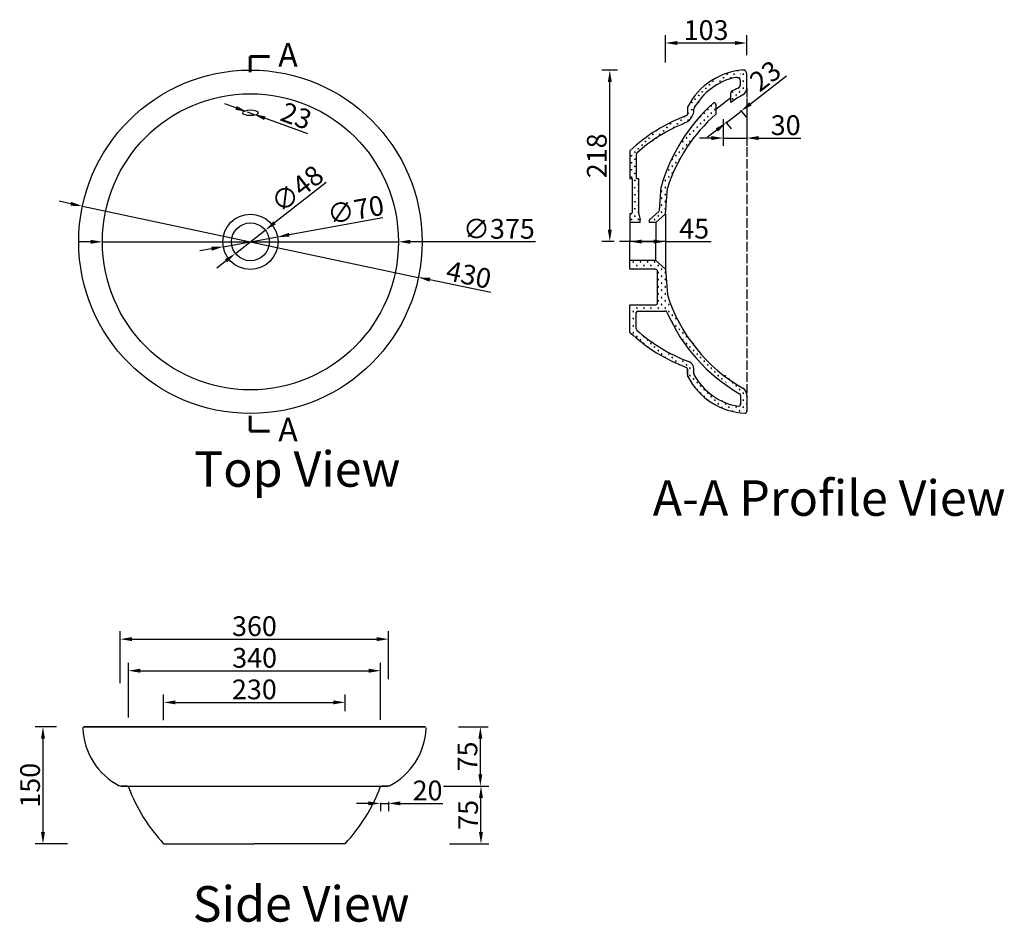
# Model space of a CAD drawing. Units: millimetres. Extents: x 339482 to 340730, y 29628 to 30771.
import ezdxf

# ---------------------------------------------------------------- set-up
doc = ezdxf.new("R2010")
doc.units = ezdxf.units.MM
doc.linetypes.add('ACAD_ISO02W100', pattern=[15, 12, -3])
doc.styles.get("Standard").update_dxf_attribs({"font": 'txt', "bigfont": 'gbcbig.shx'})
doc.dimstyles.new('ISO-25', dxfattribs={"dimtxt": 25, "dimasz": 15, "dimexe": 10, "dimexo": 20, "dimtad": 1, "dimdec": 0, "dimtxsty": 'Standard', "dimcen": 2.5, "dimadec": 0, "dimazin": 0, "dimtfac": 1, "dimtdec": 0, "dimtmove": 0, "dimatfit": 3, "dimfxl": 1, "dimarcsym": 0})
pattern_1 = [(360, (339024.3094, 42510.9556), (4.490125, 4.490125), [1.190625, -7.789625]), (315, (339024.3094, 42510.9556), (4.490128, 4.490128), [1.190625, -5.159375]), (45, (339024.3094, 42510.9556), (-4.490128, 4.490128), [1.190625, -5.159375])]

# ---------------------------------------------------------------- blocks, each defined once
blk = doc.blocks.new('*D12')
at = {"color": 0, "lineweight": -2, "transparency": 16777216}
for p, q in [((339756.2, 30659), (339742.1, 30664.1)), ((339770.3, 30654), (339778.6, 30651)), ((339847.2, 30626.3), (339792.7, 30645.9))]:
    blk.add_line(p, q, dxfattribs=at)
at = {"color": 0, "transparency": 16777216}
for points in [[(339757, 30661.4), (339755.4, 30656.7), (339770.3, 30654)], [(339793.6, 30648.3), (339791.9, 30643.6), (339778.6, 30651)]]:
    blk.add_solid(points, dxfattribs=at)
at = {"layer": 'Defpoints', "color": 0, "transparency": 16777216}
for p in [(339770.3, 30654), (339778.6, 30651)]:
    blk.add_point(p, dxfattribs=at)
at = {"color": 0, "transparency": 16777216, "insert": (339831.5, 30645.9), "char_height": 25, "attachment_point": 5, "rotation": 340.2294}
blk.add_mtext('23', dxfattribs=at)
blk = doc.blocks.new('*D21')
at = {"color": 0, "lineweight": -2, "transparency": 16777216}
for p, q in [((339547, 30537.6), (339532.3, 30540.7)), ((339561.7, 30534.5), (339987.2, 30444.4)), ((340079, 30425), (340001.9, 30441.3))]:
    blk.add_line(p, q, dxfattribs=at)
at = {"color": 0, "transparency": 16777216}
for points in [[(339547.5, 30540), (339546.5, 30535.1), (339561.7, 30534.5)], [(340002.4, 30443.8), (340001.4, 30438.9), (339987.2, 30444.4)]]:
    blk.add_solid(points, dxfattribs=at)
at = {"layer": 'Defpoints', "color": 0, "transparency": 16777216}
for p in [(339561.7, 30534.5), (339987.2, 30444.4)]:
    blk.add_point(p, dxfattribs=at)
at = {"color": 0, "transparency": 16777216, "insert": (340050.5, 30444.5), "char_height": 25, "attachment_point": 5, "rotation": 348.0546}
blk.add_mtext('430', dxfattribs=at)
blk = doc.blocks.new('*D22')
at = {"color": 0, "lineweight": -2, "transparency": 16777216}
for p, q in [((339572, 30489.4), (339557, 30489.4)), ((339587, 30489.4), (339962, 30489.4)), ((340135.7, 30489.4), (339977, 30489.4))]:
    blk.add_line(p, q, dxfattribs=at)
at = {"color": 0, "transparency": 16777216}
for points in [[(339572, 30491.9), (339572, 30486.9), (339587, 30489.4)], [(339977, 30491.9), (339977, 30486.9), (339962, 30489.4)]]:
    blk.add_solid(points, dxfattribs=at)
at = {"layer": 'Defpoints', "color": 0, "transparency": 16777216}
for p in [(339587, 30489.4), (339962, 30489.4)]:
    blk.add_point(p, dxfattribs=at)
at = {"color": 0, "transparency": 16777216, "insert": (340089.3, 30502.6), "char_height": 25, "attachment_point": 5}
blk.add_mtext('∅375', dxfattribs=at)
blk = doc.blocks.new('*D23')
at = {"color": 0, "lineweight": -2, "transparency": 16777216}
for p, q in [((339942.1, 30519.6), (339823.7, 30498.3)), ((339740, 30483.2), (339808.9, 30495.6)), ((339725.2, 30480.6), (339710.5, 30477.9))]:
    blk.add_line(p, q, dxfattribs=at)
at = {"color": 0, "transparency": 16777216}
for points in [[(339823.2, 30500.7), (339824.1, 30495.8), (339808.9, 30495.6)], [(339724.8, 30483.1), (339725.7, 30478.1), (339740, 30483.2)]]:
    blk.add_solid(points, dxfattribs=at)
at = {"layer": 'Defpoints', "color": 0, "transparency": 16777216}
for p in [(339808.9, 30495.6), (339740, 30483.2)]:
    blk.add_point(p, dxfattribs=at)
at = {"color": 0, "transparency": 16777216, "insert": (339908.4, 30526.8), "char_height": 25, "attachment_point": 5, "rotation": 10.1887}
blk.add_mtext('∅70', dxfattribs=at)
blk = doc.blocks.new('*D24')
at = {"color": 0, "lineweight": -2, "transparency": 16777216}
for p, q in [((339870.6, 30564.4), (339805.2, 30513.4)), ((339755.5, 30474.7), (339793.4, 30504.2)), ((339743.7, 30465.5), (339731.9, 30456.2))]:
    blk.add_line(p, q, dxfattribs=at)
at = {"color": 0, "transparency": 16777216}
for points in [[(339803.7, 30515.4), (339806.7, 30511.5), (339793.4, 30504.2)], [(339742.2, 30467.4), (339745.2, 30463.5), (339755.5, 30474.7)]]:
    blk.add_solid(points, dxfattribs=at)
at = {"layer": 'Defpoints', "color": 0, "transparency": 16777216}
for p in [(339793.4, 30504.2), (339755.5, 30474.7)]:
    blk.add_point(p, dxfattribs=at)
at = {"color": 0, "transparency": 16777216, "insert": (339835.7, 30553.9), "char_height": 25, "attachment_point": 5, "rotation": 37.9527}
blk.add_mtext('∅48', dxfattribs=at)
blk = doc.blocks.new('*D13')
at = {"color": 0, "lineweight": -2, "transparency": 16777216}
for p, q in [((339620, 29886.9), (339620, 29956.2)), ((339939.5, 29884.1), (339939.5, 29956.2)), ((339635, 29946.2), (339924.5, 29946.2))]:
    blk.add_line(p, q, dxfattribs=at)
at = {"color": 0, "transparency": 16777216}
for points in [[(339635, 29948.7), (339635, 29943.7), (339620, 29946.2)], [(339924.5, 29948.7), (339924.5, 29943.7), (339939.5, 29946.2)]]:
    blk.add_solid(points, dxfattribs=at)
at = {"layer": 'Defpoints', "color": 0, "transparency": 16777216}
for p in [(339939.5, 29946.2), (339620, 29866.9), (339939.5, 29864.1)]:
    blk.add_point(p, dxfattribs=at)
at = {"color": 0, "transparency": 16777216, "insert": (339779.8, 29959.3), "char_height": 25, "attachment_point": 5}
blk.add_mtext('340', dxfattribs=at)
blk = doc.blocks.new('*D14')
at = {"color": 0, "lineweight": -2, "transparency": 16777216}
for p, q in [((339609.6, 29930.6), (339609.6, 29996.2)), ((339949.5, 29935.7), (339949.5, 29996.2)), ((339624.6, 29986.2), (339934.5, 29986.2))]:
    blk.add_line(p, q, dxfattribs=at)
at = {"color": 0, "transparency": 16777216}
for points in [[(339624.6, 29988.7), (339624.6, 29983.7), (339609.6, 29986.2)], [(339934.5, 29988.7), (339934.5, 29983.7), (339949.5, 29986.2)]]:
    blk.add_solid(points, dxfattribs=at)
at = {"layer": 'Defpoints', "color": 0, "transparency": 16777216}
for p in [(339949.5, 29986.2), (339949.5, 29915.7), (339609.6, 29910.6)]:
    blk.add_point(p, dxfattribs=at)
at = {"color": 0, "transparency": 16777216, "insert": (339779.6, 29999.4), "char_height": 25, "attachment_point": 5}
blk.add_mtext('360', dxfattribs=at)
blk = doc.blocks.new('*D15')
at = {"color": 0, "lineweight": -2, "transparency": 16777216}
for p, q in [((339664.5, 29883.6), (339664.5, 29916.1)), ((339894.5, 29895.1), (339894.5, 29916.1)), ((339679.5, 29906.1), (339879.5, 29906.1))]:
    blk.add_line(p, q, dxfattribs=at)
at = {"color": 0, "transparency": 16777216}
for points in [[(339679.5, 29908.6), (339679.5, 29903.6), (339664.5, 29906.1)], [(339879.5, 29908.6), (339879.5, 29903.6), (339894.5, 29906.1)]]:
    blk.add_solid(points, dxfattribs=at)
at = {"layer": 'Defpoints', "color": 0, "transparency": 16777216}
for p in [(339894.5, 29906.1), (339894.5, 29875.1), (339664.5, 29863.6)]:
    blk.add_point(p, dxfattribs=at)
at = {"color": 0, "transparency": 16777216, "insert": (339779.5, 29919.3), "char_height": 25, "attachment_point": 5}
blk.add_mtext('230', dxfattribs=at)
blk = doc.blocks.new('*D16')
at = {"color": 0, "lineweight": -2, "transparency": 16777216}
for p, q in [((339528.9, 29875.1), (339501.7, 29875.1)), ((339511.7, 29860.1), (339511.7, 29742.1)), ((339542.6, 29727.1), (339501.7, 29727.1))]:
    blk.add_line(p, q, dxfattribs=at)
at = {"color": 0, "transparency": 16777216}
for points in [[(339509.2, 29860.1), (339514.2, 29860.1), (339511.7, 29875.1)], [(339509.2, 29742.1), (339514.2, 29742.1), (339511.7, 29727.1)]]:
    blk.add_solid(points, dxfattribs=at)
at = {"layer": 'Defpoints', "color": 0, "transparency": 16777216}
for p in [(339548.9, 29875.1), (339511.7, 29727.1), (339562.6, 29727.1)]:
    blk.add_point(p, dxfattribs=at)
at = {"color": 0, "transparency": 16777216, "insert": (339498.6, 29801.1), "char_height": 25, "attachment_point": 5, "rotation": 90}
blk.add_mtext('150', dxfattribs=at)
blk = doc.blocks.new('*D25')
at = {"color": 0, "lineweight": -2, "transparency": 16777216}
for p, q in [((340255.3, 30509.7), (340255.3, 30499.7)), ((340300.3, 30509.7), (340300.3, 30499.7)), ((340270.3, 30489.7), (340285.3, 30489.7)), ((340300.3, 30489.7), (340358.2, 30489.7))]:
    blk.add_line(p, q, dxfattribs=at)
at = {"color": 0, "transparency": 16777216}
for points in [[(340270.3, 30492.2), (340270.3, 30487.2), (340255.3, 30489.7)], [(340285.3, 30492.2), (340285.3, 30487.2), (340300.3, 30489.7)]]:
    blk.add_solid(points, dxfattribs=at)
at = {"layer": 'Defpoints', "color": 0, "transparency": 16777216}
for p in [(340255.3, 30489.7), (340300.3, 30489.7), (340300.3, 30489.7)]:
    blk.add_point(p, dxfattribs=at)
at = {"color": 0, "transparency": 16777216, "insert": (340336.7, 30502.8), "char_height": 25, "attachment_point": 5}
blk.add_mtext('45', dxfattribs=at)
blk = doc.blocks.new('*D17')
at = {"color": 0, "lineweight": -2, "transparency": 16777216}
for p, q in [((340239.7, 30706.9), (340219.8, 30706.9)), ((340229.8, 30504.7), (340229.8, 30691.9)), ((340235.3, 30489.7), (340219.8, 30489.7))]:
    blk.add_line(p, q, dxfattribs=at)
at = {"color": 0, "transparency": 16777216}
for points in [[(340227.3, 30691.9), (340232.3, 30691.9), (340229.8, 30706.9)], [(340227.3, 30504.7), (340232.3, 30504.7), (340229.8, 30489.7)]]:
    blk.add_solid(points, dxfattribs=at)
at = {"layer": 'Defpoints', "color": 0, "transparency": 16777216}
for p in [(340229.8, 30706.9), (340259.7, 30706.9), (340255.3, 30489.7)]:
    blk.add_point(p, dxfattribs=at)
at = {"color": 0, "transparency": 16777216, "insert": (340216.6, 30598.3), "char_height": 25, "attachment_point": 5, "rotation": 90}
blk.add_mtext('218', dxfattribs=at)
blk = doc.blocks.new('*D18')
at = {"color": 0, "lineweight": -2, "transparency": 16777216}
for p, q in [((340038.2, 29875.1), (340075.8, 29875.1)), ((340065.8, 29815.1), (340065.8, 29860.1)), ((340019.1, 29800.1), (340075.8, 29800.1))]:
    blk.add_line(p, q, dxfattribs=at)
at = {"color": 0, "transparency": 16777216}
for points in [[(340063.3, 29860.1), (340068.3, 29860.1), (340065.8, 29875.1)], [(340063.3, 29815.1), (340068.3, 29815.1), (340065.8, 29800.1)]]:
    blk.add_solid(points, dxfattribs=at)
at = {"layer": 'Defpoints', "color": 0, "transparency": 16777216}
for p in [(340018.2, 29875.1), (340065.8, 29875.1), (339999.1, 29800.1)]:
    blk.add_point(p, dxfattribs=at)
at = {"color": 0, "transparency": 16777216, "insert": (340052.7, 29837.6), "char_height": 25, "attachment_point": 5, "rotation": 90}
blk.add_mtext('75', dxfattribs=at)
blk = doc.blocks.new('*D19')
at = {"color": 0, "lineweight": -2, "transparency": 16777216}
for p, q in [((340019.1, 29800.1), (340076.6, 29800.1)), ((340066.6, 29742.1), (340066.6, 29785.1)), ((340026.8, 29727.1), (340076.6, 29727.1))]:
    blk.add_line(p, q, dxfattribs=at)
at = {"color": 0, "transparency": 16777216}
for points in [[(340064.1, 29785.1), (340069.1, 29785.1), (340066.6, 29800.1)], [(340064.1, 29742.1), (340069.1, 29742.1), (340066.6, 29727.1)]]:
    blk.add_solid(points, dxfattribs=at)
at = {"layer": 'Defpoints', "color": 0, "transparency": 16777216}
for p in [(339999.1, 29800.1), (340066.6, 29800.1), (340006.8, 29727.1)]:
    blk.add_point(p, dxfattribs=at)
at = {"color": 0, "transparency": 16777216, "insert": (340053.5, 29763.6), "char_height": 25, "attachment_point": 5, "rotation": 90}
blk.add_mtext('75', dxfattribs=at)
blk = doc.blocks.new('*D20')
at = {"color": 0, "lineweight": -2, "transparency": 16777216}
for p, q in [((340300.3, 30716.5), (340300.3, 30751.2)), ((340403.3, 30725.6), (340403.3, 30751.2)), ((340315.3, 30741.2), (340388.3, 30741.2))]:
    blk.add_line(p, q, dxfattribs=at)
at = {"color": 0, "transparency": 16777216}
for points in [[(340315.3, 30743.7), (340315.3, 30738.7), (340300.3, 30741.2)], [(340388.3, 30743.7), (340388.3, 30738.7), (340403.3, 30741.2)]]:
    blk.add_solid(points, dxfattribs=at)
at = {"layer": 'Defpoints', "color": 0, "transparency": 16777216}
for p in [(340403.3, 30741.2), (340403.3, 30705.6), (340300.3, 30696.5)]:
    blk.add_point(p, dxfattribs=at)
at = {"color": 0, "transparency": 16777216, "insert": (340351.8, 30754.3), "char_height": 25, "attachment_point": 5}
blk.add_mtext('103', dxfattribs=at)
blk = doc.blocks.new('*D26')
at = {"color": 0, "lineweight": -2, "transparency": 16777216}
for p, q in [((340408, 30664.2), (340453.7, 30699.8)), ((340377.2, 30640.2), (340396.2, 30655)), ((340395.3, 30656.2), (340402.4, 30647.1)), ((340376.3, 30641.4), (340383.4, 30632.3)), ((340365.4, 30631), (340353.6, 30621.8))]:
    blk.add_line(p, q, dxfattribs=at)
at = {"color": 0, "transparency": 16777216}
for points in [[(340406.5, 30666.2), (340409.6, 30662.2), (340396.2, 30655)], [(340363.9, 30633), (340366.9, 30629), (340377.2, 30640.2)]]:
    blk.add_solid(points, dxfattribs=at)
at = {"layer": 'Defpoints', "color": 0, "transparency": 16777216}
for p in [(340383, 30672), (340364, 30657.2), (340396.2, 30655)]:
    blk.add_point(p, dxfattribs=at)
at = {"color": 0, "transparency": 16777216, "insert": (340428.8, 30697), "char_height": 25, "attachment_point": 5, "rotation": 37.9038}
blk.add_mtext('23', dxfattribs=at)
blk = doc.blocks.new('*D27')
at = {"color": 0, "lineweight": -2, "transparency": 16777216}
for p, q in [((340403.3, 30670.7), (340403.3, 30610.8)), ((340373.5, 30644.6), (340373.5, 30610.8)), ((340358.5, 30620.8), (340343.5, 30620.8)), ((340373.5, 30620.8), (340403.3, 30620.8)), ((340418.3, 30620.8), (340472, 30620.8))]:
    blk.add_line(p, q, dxfattribs=at)
at = {"color": 0, "transparency": 16777216}
for points in [[(340358.5, 30623.3), (340358.5, 30618.3), (340373.5, 30620.8)], [(340418.3, 30623.3), (340418.3, 30618.3), (340403.3, 30620.8)]]:
    blk.add_solid(points, dxfattribs=at)
at = {"layer": 'Defpoints', "color": 0, "transparency": 16777216}
for p in [(340403.3, 30690.7), (340373.5, 30664.6), (340403.3, 30620.8)]:
    blk.add_point(p, dxfattribs=at)
at = {"color": 0, "transparency": 16777216, "insert": (340452.6, 30633.9), "char_height": 25, "attachment_point": 5}
blk.add_mtext('30', dxfattribs=at)
blk = doc.blocks.new('*D28')
at = {"color": 0, "lineweight": -2, "transparency": 16777216}
for p, q in [((339924.1, 29778.2), (339909.1, 29778.2)), ((339939.1, 29778.8), (339939.1, 29768.2)), ((339939.1, 29778.2), (339949.5, 29778.2)), ((339949.5, 29780.2), (339949.5, 29768.2)), ((339964.5, 29778.2), (340018.3, 29778.2))]:
    blk.add_line(p, q, dxfattribs=at)
at = {"color": 0, "transparency": 16777216}
for points in [[(339924.1, 29780.7), (339924.1, 29775.7), (339939.1, 29778.2)], [(339964.5, 29780.7), (339964.5, 29775.7), (339949.5, 29778.2)]]:
    blk.add_solid(points, dxfattribs=at)
at = {"layer": 'Defpoints', "color": 0, "transparency": 16777216}
for p in [(339949.5, 29800.2), (339939.1, 29798.8), (339949.5, 29778.2)]:
    blk.add_point(p, dxfattribs=at)
at = {"color": 0, "transparency": 16777216, "insert": (339998.9, 29791.3), "char_height": 25, "attachment_point": 5}
blk.add_mtext('20', dxfattribs=at)

msp = doc.modelspace()

# ---------------------------------------------------------------- hatches: boundary and pattern name
h = msp.add_hatch()
h.set_pattern_fill('GRASS', color=256, scale=0.25, style=0)
h.set_pattern_definition([(90, (328771.4704, 28774.9706), (-4.490125, 4.490125), [1.190625, -7.789625]), (45, (328771.4704, 28774.9706), (-4.490128, 4.490128), [1.190625, -5.159375]), (135, (328771.4704, 28774.9706), (-4.490128, -4.490128), [1.190625, -5.159375])])
h.paths.add_polyline_path([(340255.3, 30513.7), (340268.3, 30513.7), (340268.3, 30517.2), (340267.3, 30522), (340266.3, 30526.7), (340266.3, 30569.7), (340263.3, 30569.7), (340263.3, 30600.3), (340263.9, 30601.8), (340276.4, 30612.1), (340308.2, 30632.2), (340325.7, 30640.2), (340331.9, 30644.8), (340336.3, 30656.6), (340350, 30676.4), (340362.5, 30686.5), (340371.4, 30691.6), (340382.5, 30695.9), (340389.3, 30697.6), (340393.4, 30696.6), (340398.3, 30706.9), (340393.8, 30706.5), (340380.2, 30703.5), (340368.3, 30699), (340353.1, 30689.7), (340340.4, 30677.8), (340333.5, 30668.8), (340328.8, 30660.8), (340328.3, 30656.3), (340326.6, 30651), (340322, 30647.3), (340312.1, 30643), (340294.2, 30633.7), (340276, 30621.8), (340259.8, 30608.8), (340255.3, 30604.7), (340255.3, 30569.7), (340258.3, 30569.7), (340258.3, 30526.7), (340257.7, 30525.3), (340255.3, 30524.7), (340255.3, 30513.7), (340261.8, 30513.7)])
edge = h.paths.add_edge_path(flags=17)
edge.add_line((340258.3, 30569.7), (340258.3, 30526.7))
h = msp.add_hatch()
h.set_pattern_fill('GRASS', color=256, scale=0.25, angle=-90, style=0)
h.set_pattern_definition(pattern_1)
h.paths.add_polyline_path([(340403.3, 30684.2), (340403.3, 30701.9, 0.211913), (340401.6, 30705.6), (340393.4, 30696.6, -0.225615), (340395.3, 30692.7), (340395.3, 30688.7, -0.141846), (340394.5, 30686)])
h = msp.add_hatch()
h.set_pattern_fill('GRASS', color=256, scale=0.25, angle=-90, style=0)
h.set_pattern_definition(pattern_1)
h.paths.add_polyline_path([(340398.3, 30675.5, 0.268315), (340403.3, 30684.2), (340394.5, 30686, -0.141846), (340392.4, 30684.2, 0.013409), (340384, 30679.9, 0.27504), (340383, 30678.1), (340383, 30665.8, -0.021461)])
h = msp.add_hatch()
h.set_pattern_fill('GRASS', color=256, scale=0.25, angle=-90, style=0)
h.set_pattern_definition(pattern_1)
h.paths.add_polyline_path([(340364, 30650.9), (340364, 30663.5, 0.651542), (340360.7, 30665, 0.139177), (340294.9, 30558.9, 0.051073), (340294.8, 30558.5, -0.000093), (340294.8, 30558.5), (340292.6, 30529.3, -0.190762), (340291.9, 30527.9), (340280.3, 30517.2), (340280.3, 30513.7), (340288.3, 30513.7), (340300.3, 30524.7), (340302.7, 30557.3, -0.135173)])
h = msp.add_hatch()
h.set_pattern_fill('GRASS', color=256, scale=0.25, angle=-90, style=0)
h.set_pattern_definition(pattern_1)
h.paths.add_polyline_path([(340300.4, 30401.7, -0.146817), (340301.5, 30401.4), (340306.8, 30410.5, -0.014699), (340302.7, 30422.2), (340300.3, 30454.7), (340288.3, 30465.7), (340255.3, 30465.7), (340255.3, 30454.7), (340287.3, 30454.7, -0.414214), (340290.3, 30451.7), (340290.3, 30411.7, -0.198912), (340289.7, 30410.3), (340289.7, 30401.7)])
h = msp.add_hatch()
h.set_pattern_fill('GRASS', color=256, scale=0.25, angle=-90, style=0)
h.set_pattern_definition(pattern_1)
h.paths.add_polyline_path([(340276.9, 30357), (340298.5, 30343.3), (340319, 30333.4), (340327, 30330.2), (340328.3, 30324.6), (340328.3, 30320.9), (340336.3, 30320.9), (340336.3, 30328.3), (340334.5, 30334), (340320, 30341.7, -0.080035), (340263.9, 30377.6, -0.21328), (340263.3, 30379.1), (340263.3, 30399.7, -0.414214), (340265.3, 30401.7), (340288.9, 30401.7), (340289.9, 30405.8), (340289.9, 30409.7), (340255.3, 30409.7), (340255.3, 30374.7)])
h = msp.add_hatch()
h.set_pattern_fill('GRASS', color=256, scale=0.25, angle=-90, style=0)
h.set_pattern_definition(pattern_1)
h.paths.add_polyline_path([(340300.4, 30401.7), (340307.5, 30408.7), (340321.3, 30380.5), (340353.4, 30338.5), (340390.6, 30308.6), (340396.8, 30304.6), (340401.9, 30300.3), (340403.3, 30297.9), (340403.3, 30288.4), (340403.3, 30274.3), (340402.7, 30272.8), (340399.1, 30272.4), (340394.6, 30281.6), (340395, 30296.3), (340392.3, 30298.1), (340335.3, 30346.6), (340308.4, 30387.4), (340301.5, 30401.4), (340307.5, 30408.7)])
h = msp.add_hatch()
h.set_pattern_fill('GRASS', color=256, scale=0.25, angle=-90, style=0)
h.set_pattern_definition(pattern_1)
h.paths.add_polyline_path([(340328.3, 30324.6), (340336.3, 30324.6), (340340.2, 30315), (340353.8, 30299.5), (340376.3, 30285.7), (340393, 30281.1), (340395.3, 30281.1), (340403.3, 30274.3), (340402.7, 30272.8), (340392.8, 30273.1), (340363.3, 30283), (340346.2, 30295.5), (340334.5, 30309.1), (340328.8, 30318.6), (340328.8, 30324.6), (340336.3, 30322.1)])

# ---------------------------------------------------------------- linework, layer by layer
at = {"lineweight": 60}
for p, q in [((339774.2, 30704.4), (339774.2, 30724)), ((339774.2, 30724), (339798.8, 30724)), ((339774.2, 30249.4), (339774.2, 30268.8)), ((339774.2, 30249.4), (339798.8, 30249.4))]:
    msp.add_line(p, q, dxfattribs=at)
for p, q in [((340403.3, 30684.2), (340403.3, 30701.9)), ((340395.3, 30688.7), (340395.3, 30692.7)), ((340383, 30665.8), (340383, 30678.1)), ((340364, 30657.2), (340383, 30672)), ((340364, 30663.5), (340364, 30650.9)), ((340328.3, 30659.2), (340328.3, 30651.1)), ((340255.3, 30604.7), (340255.3, 30569.7)), ((340255.3, 30604.7), (340255.3, 30569.7)), ((340263.3, 30600.3), (340263.3, 30569.7)), ((340255.3, 30569.7), (340258.3, 30569.7)), ((340258.3, 30569.7), (340258.3, 30526.7)), ((340263.3, 30569.7), (340266.3, 30569.7)), ((340266.3, 30569.7), (340266.3, 30526.7)), ((340292.6, 30529.3), (340294.8, 30558.5)), ((340300.3, 30524.7), (340302.7, 30557.3)), ((340255.3, 30524.7), (340255.3, 30489.7)), ((340256.3, 30524.7), (340255.3, 30524.7)), ((340266.3, 30526.7), (340268.3, 30517.2)), ((340280.3, 30517.2), (340291.9, 30527.9)), ((340288.3, 30513.7), (340300.3, 30524.7)), ((340300.3, 30524.7), (340300.3, 30454.7)), ((340268.3, 30513.7), (340255.3, 30513.7)), ((340268.3, 30513.7), (340268.3, 30517.2)), ((340280.3, 30513.7), (340280.3, 30517.2)), ((340288.3, 30513.7), (340280.3, 30513.7)), ((340288.3, 30513.7), (340288.3, 30489.7)), ((340300.3, 30489.7), (340242, 30489.7)), ((340255.3, 30454.7), (340255.3, 30489.7)), ((340288.3, 30465.7), (340288.3, 30489.7)), ((340288.3, 30465.7), (340255.3, 30465.7)), ((340288.3, 30465.7), (340300.3, 30454.7)), ((340287.3, 30454.7), (340255.3, 30454.7)), ((340290.3, 30411.7), (340290.3, 30451.7)), ((340300.3, 30454.7), (340302.7, 30422.2)), ((340255.3, 30374.7), (340255.3, 30409.7)), ((340255.3, 30374.7), (340255.3, 30409.7)), ((340255.3, 30409.7), (340288.3, 30409.7)), ((340263.3, 30379.1), (340263.3, 30399.7)), ((340265.3, 30401.7), (340300.4, 30401.7)), ((340328.3, 30328.3), (340328.3, 30320.9)), ((340328.3, 30320.9), (340328.3, 30328.3)), ((340336.3, 30322.1), (340336.3, 30328.3)), ((340395.3, 30295.3), (340395.3, 30283.1)), ((340403.3, 30295.3), (340403.3, 30274.3)), ((339564.1, 29875.1), (339995, 29875.1)), ((339995, 29875.1), (339564.1, 29875.1)), ((339610.6, 29800.1), (339948.4, 29800.1)), ((339610.6, 29800.1), (339619.5, 29800.1)), ((339618.2, 29800.1), (339610.7, 29800.1)), ((339948.4, 29800.1), (339940.9, 29800.1)), ((339664.5, 29727.1), (339779.5, 29727.1)), ((339894.5, 29727.1), (339779.5, 29727.1))]:
    msp.add_line(p, q)
at = {"linetype": 'ACAD_ISO02W100'}
msp.add_line((340403.3, 30684.2), (340403.3, 30291.9), dxfattribs=at)
for radius in [217.5, 187.5, 35, 24]:
    msp.add_circle((339774.5, 30489.4), radius)
for centre, radius, start, end in [((340405, 30621.4), 85.8, 92.5807, 153.1909), ((340398.3, 30701.9), 5, 0, 94.8092), ((340405, 30621.4), 77.8, 101.7112, 151.8027), ((340390.3, 30692.7), 5, 0, 101.7112), ((340390.3, 30688.7), 5, 295.4136, 0), ((340385, 30678.1), 2, 118.4864, 180), ((340503.4, 30492.8), 210.8, 119.9217, 124.8395), ((340467.7, 30525.7), 175.4, 115.4136, 118.4864), ((340393.3, 30684.2), 10, 299.9217, 0), ((340514.6, 30496), 228.6, 132.3437, 164.0372), ((340362, 30663.5), 2, 360, 132.3437), ((340403.6, 30445.9), 217.3, 110.6359, 133.0311), ((340503.4, 30492.8), 210.8, 131.4014, 162.194), ((340318.3, 30656.6), 18, 292.0379, 1.9912), ((340326.3, 30651.1), 2, 290.6359, 0), ((340330.3, 30659.2), 2, 153.1909, 180), ((340338.3, 30657.3), 2, 151.8027, 181.9912), ((340403.6, 30445.9), 209.3, 112.0379, 131.8417), ((340265.3, 30600.3), 2, 131.8417, 180), ((340296.8, 30558.3), 2, 164.0372, 175.7108), ((340256.3, 30526.7), 2, 270, 0), ((340290.6, 30529.4), 2, 312.5104, 355.7108), ((340287.3, 30451.7), 3, 0, 90), ((340288.3, 30411.7), 2, 270, 0), ((340503.4, 30486.6), 210.8, 197.806, 240.0783), ((340265.3, 30399.7), 2, 90, 180), ((340300.4, 30399.7), 2, 23.1815, 90), ((340503.4, 30486.6), 218.8, 203.1815, 240.0783), ((340403.6, 30533.6), 217.3, 226.9689, 249.3641), ((340265.3, 30379.1), 2, 180, 228.1583), ((340403.6, 30533.6), 209.3, 228.1583, 249.3641), ((340326.3, 30328.3), 10, 0, 69.3641), ((340326.3, 30328.3), 2, 0, 69.3641), ((340333.3, 30320.9), 5, 180, 207.3119), ((340405, 30358), 85.8, 207.3119, 267.4193), ((340338.3, 30322.1), 2, 180, 208.2166), ((340405, 30358), 77.8, 208.2166, 261.0627), ((340393.3, 30295.3), 10, 0, 60.0783), ((340393.3, 30295.3), 2, 0, 60.0783), ((340393.3, 30283.1), 2, 261.0627, 0), ((340401.3, 30274.3), 2, 267.4193, 0), ((339564.1, 29873.1), 2, 90, 182.5807), ((339995, 29873.1), 2, 357.4193, 90), ((339647.8, 29876.8), 85.8, 182.5807, 242.6881), ((339911.3, 29876.8), 85.8, 297.3119, 357.4193), ((339610.7, 29805.1), 5, 242.6881, 270), ((339618.2, 29798.1), 2, 20.6359, 90), ((339940.9, 29798.1), 2, 90, 159.3641), ((339948.4, 29805.1), 5, 270, 297.3119), ((339823.4, 29875.4), 217.3, 200.6359, 223.0311), ((339735.7, 29875.4), 217.3, 316.9689, 339.3641)]:
    msp.add_arc(centre, radius, start, end)
at = {"extrusion": (0, 0, -1)}
msp.add_ellipse((339774.5, 30652.8), major_axis=(-10.2, 0), ratio=0.305626, dxfattribs=at)

# ---------------------------------------------------------------- texts
at = {"linetype": 'ACAD_ISO02W100', "char_height": 30, "width": 206.649, "attachment_point": 1}
for insert in [(339809.7, 30741.1), (339809.7, 30266.5)]:
    msp.add_mtext('{\\fNSimSun|b0|i0|c134|p49;A}', dxfattribs=dict(at, insert=insert))
at = {"char_height": 45, "attachment_point": 1}
for s, insert, width in [('{\\fKaiTi_GB2312|b0|i0|c134|p49;Top View}', (339703.3, 30224.2), 411.348), ('{\\fSimSun|b0|i0|c134|p2;A-\\fSimSun|b0|i0|c0|p2;A\\fSimSun|b0|i0|c134|p2; Profile View}', (340284.1, 30187.4), 726.018), ('{\\fKaiTi_GB2312|b0|i0|c134|p49;Side View}', (339701.4, 29673.4), 411.348)]:
    msp.add_mtext(s, dxfattribs=dict(at, insert=insert, width=width))

# ---------------------------------------------------------------- dimensions: what is measured, and where the dimension line sits
for base, p1, p2, picture, middle in [((340403.3, 30741.2), (340300.3, 30696.5), (340403.3, 30705.6), '*D20', (340351.8, 30754.3)), ((340403.3, 30620.8), (340373.5, 30664.6), (340403.3, 30690.7), '*D27', (340452.6, 30633.9))]:
    dim = msp.add_linear_dim(base=base, p1=p1, p2=p2, dimstyle='ISO-25')
    dim.commit()
    dim.dimension.update_dxf_attribs({"geometry": picture, "text_midpoint": middle})
dim = msp.add_aligned_dim(p1=(340364, 30657.2), p2=(340383, 30672), distance=-21.5, text='23', dimstyle='ISO-25')
dim.commit()
dim.dimension.update_dxf_attribs({"geometry": '*D26', "text_midpoint": (340428.8, 30697)})
dim = msp.add_linear_dim(base=(340229.8, 30706.9), p1=(340255.3, 30489.7), p2=(340259.7, 30706.9), angle=90, text='218', dimstyle='ISO-25')
dim.commit()
dim.dimension.update_dxf_attribs({"geometry": '*D17', "text_midpoint": (340229.8, 30598.3), "dimtype": 160})
for p1, p2, text, picture, middle in [((339770.3, 30654), (339778.6, 30651), '23', '*D12', (339831.5, 30645.9)), ((339561.7, 30534.5), (339987.2, 30444.4), '430', '*D21', (340050.5, 30444.5))]:
    dim = msp.add_diameter_dim_2p(p1=p1, p2=p2, text=text, dimstyle='ISO-25')
    dim.commit()
    dim.dimension.update_dxf_attribs({"geometry": picture, "text_midpoint": middle})
dim = msp.add_diameter_dim_2p(p1=(339755.5, 30474.7), p2=(339793.4, 30504.2), dimstyle='ISO-25')
dim.commit()
dim.dimension.update_dxf_attribs({"geometry": '*D24', "text_midpoint": (339835.7, 30553.9)})
for p1, p2, picture, middle in [((339740, 30483.2), (339808.9, 30495.6), '*D23', (339910.7, 30513.9)), ((339587, 30489.4), (339962, 30489.4), '*D22', (340089.3, 30489.4))]:
    dim = msp.add_diameter_dim_2p(p1=p1, p2=p2, dimstyle='ISO-25')
    dim.commit()
    dim.dimension.update_dxf_attribs({"geometry": picture, "text_midpoint": middle, "dimtype": 163})
for base, p1, p2, picture, middle in [((340300.3, 30489.7), (340255.3, 30489.7), (340300.3, 30489.7), '*D25', (340336.7, 30489.7)), ((339894.5, 29906.1), (339664.5, 29863.6), (339894.5, 29875.1), '*D15', (339779.5, 29906.1))]:
    dim = msp.add_linear_dim(base=base, p1=p1, p2=p2, dimstyle='ISO-25')
    dim.commit()
    dim.dimension.update_dxf_attribs({"geometry": picture, "text_midpoint": middle, "dimtype": 160})
for base, p1, p2, text, picture, middle in [((339949.5, 29986.2), (339609.6, 29910.6), (339949.5, 29915.7), '360', '*D14', (339779.6, 29986.2)), ((339939.5, 29946.2), (339620, 29866.9), (339939.5, 29864.1), '340', '*D13', (339779.8, 29946.2))]:
    dim = msp.add_linear_dim(base=base, p1=p1, p2=p2, text=text, dimstyle='ISO-25')
    dim.commit()
    dim.dimension.update_dxf_attribs({"geometry": picture, "text_midpoint": middle, "dimtype": 160})
for base, p1, p2, text, picture, middle in [((339511.7, 29727.1), (339548.9, 29875.1), (339562.6, 29727.1), '150', '*D16', (339498.6, 29801.1)), ((340066.6, 29800.1), (340006.8, 29727.1), (339999.1, 29800.1), '75', '*D19', (340053.5, 29763.6))]:
    dim = msp.add_linear_dim(base=base, p1=p1, p2=p2, angle=90, text=text, dimstyle='ISO-25')
    dim.commit()
    dim.dimension.update_dxf_attribs({"geometry": picture, "text_midpoint": middle})
dim = msp.add_linear_dim(base=(340065.8, 29875.1), p1=(339999.1, 29800.1), p2=(340018.2, 29875.1), angle=90, dimstyle='ISO-25')
dim.commit()
dim.dimension.update_dxf_attribs({"geometry": '*D18', "text_midpoint": (340052.7, 29837.6)})
dim = msp.add_linear_dim(base=(339949.5, 29778.2), p1=(339939.1, 29798.8), p2=(339949.5, 29800.2), text='20', dimstyle='ISO-25')
dim.commit()
dim.dimension.update_dxf_attribs({"geometry": '*D28', "text_midpoint": (339998.9, 29791.3)})

doc.saveas('drawing.dxf')
